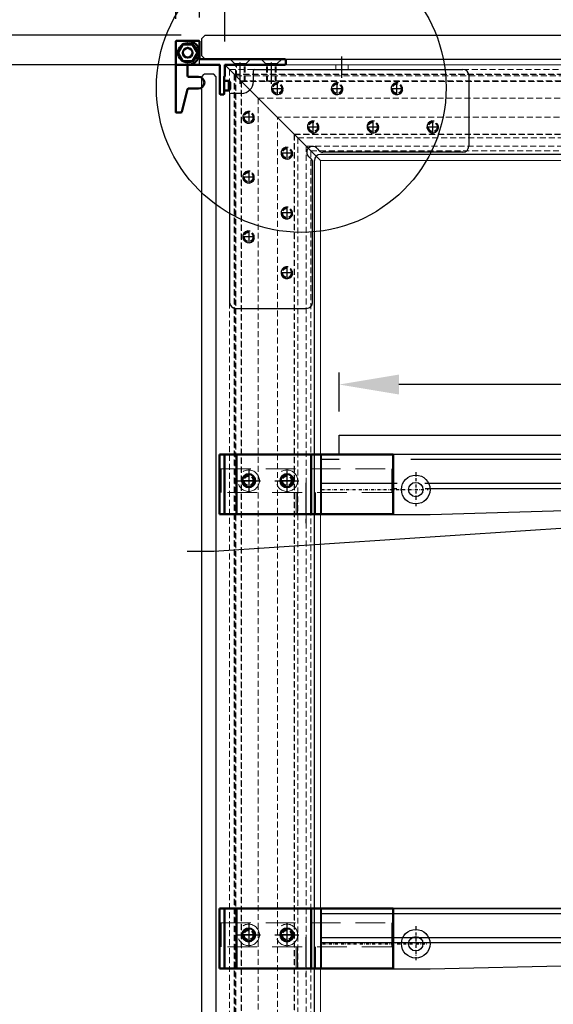
# Model space of a CAD drawing. Extents: x 32320 to 50760, y -14259 to -6471.
# Drawn here: x 44181 to 44404, y -7181 to -6769 of the extents above; entities that cross this region are included whole.
import ezdxf

# ---------------------------------------------------------------- set-up
doc = ezdxf.new("R2010")
doc.units = 0
doc.header["$LTSCALE"] = 10
doc.header["$MEASUREMENT"] = 0
doc.header["$PDMODE"] = 2
for name, pattern in [('CENTER', [2, 1.25, -0.25, 0.25, -0.25]), ('DASHDOT2', [0.5, 0.25, -0.125, 0, -0.125]), ('DASHED', [15, 12, -3]), ('HIDDEN', [0.375, 0.25, -0.125]), ('TRATTEGGIATA2', [0.375, 0.25, -0.125])]:
    doc.linetypes.add(name, pattern=pattern)
doc.layers.get('0').update_dxf_attribs({"linetype": 'CONTINUOUS'})
doc.layers.get('Defpoints').update_dxf_attribs({"linetype": 'CONTINUOUS'})
for name, color, linetype in [('ASSI', 1, 'CENTER'), ('LAVORO', 7, 'CONTINUOUS'), ('Nascosta (ISO)', 7, 'DASHED'), ('PALLINATURA', 7, 'CONTINUOUS'), ('PIASTRINO_FISS_M', 7, 'CONTINUOUS'), ('quote', 2, 'CONTINUOUS'), ('REGGIMENSOLA', 253, 'CONTINUOUS'), ('SEZIONE', 5, 'CONTINUOUS'), ('STAFFA_DI_FISSAG', 7, 'CONTINUOUS'), ('visibile', 7, 'CONTINUOUS')]:
    doc.layers.add(name, color=color, linetype=linetype)
doc.layers.add('VETRO', color=7, linetype='CONTINUOUS', true_color=0xccf2ff)
doc.layers.add('Visibile (ISO)', color=7, linetype='CONTINUOUS', lineweight=50)
doc.styles.add('ROMAND', font='romand.shx')
doc.dimstyles.new('FABIO', dxfattribs={"dimscale": 5, "dimtxt": 2.5, "dimasz": 2.5, "dimexe": 1, "dimexo": 2, "dimgap": 1, "dimtad": 1, "dimdec": 1, "dimzin": 0, "dimdsep": 46, "dimtxsty": 'ROMAND', "dimcen": 0, "dimclrd": 256, "dimclre": 256, "dimclrt": 256, "dimadec": 0, "dimazin": 0, "dimtfac": 1.6, "dimtdec": 1, "dimtofl": 0, "dimtmove": 0, "dimatfit": 2, "dimfxl": 1, "dimtolj": 1, "dimtzin": 0, "dimarcsym": 0})
doc.dimstyles.new('FRENK10', dxfattribs={"dimscale": 5, "dimtxt": 2.5, "dimasz": 2.5, "dimexe": 1, "dimexo": 2, "dimgap": 1, "dimtad": 1, "dimdec": 1, "dimzin": 0, "dimdsep": 46, "dimtxsty": 'ROMAND', "dimcen": 0, "dimadec": 1, "dimazin": 0, "dimtfac": 1.4, "dimtdec": 1, "dimtofl": 0, "dimtmove": 0, "dimatfit": 0, "dimfxl": 1, "dimtolj": 1, "dimtzin": 0, "dimarcsym": 0})

# ---------------------------------------------------------------- blocks, each defined once
blk = doc.blocks.new('*D85')
at = {"layer": 'Defpoints', "color": 0, "linetype": 'Continuous', "transparency": 16777216}
for p in [(43726.09, -6775.45), (44258.41, -6775.45), (44437.2, -8151.72)]:
    blk.add_point(p, dxfattribs=at)
at = {"layer": 'quote', "color": 0, "linetype": 'Continuous', "lineweight": -2, "transparency": 16777216}
for p, q in [((44248.41, -6775.45), (43721.09, -6775.45)), ((43726.09, -8126.72), (43726.09, -6800.45)), ((44427.2, -8151.72), (43721.09, -8151.72))]:
    blk.add_line(p, q, dxfattribs=at)
at = {"layer": 'quote', "color": 0, "linetype": 'Continuous', "transparency": 16777216}
for points in [[(43721.93, -6800.45), (43730.26, -6800.45), (43726.09, -6775.45)], [(43721.93, -8126.72), (43730.26, -8126.72), (43726.09, -8151.72)]]:
    blk.add_solid(points, dxfattribs=at)
at = {"layer": 'quote', "color": 0, "linetype": 'Continuous', "transparency": 16777216, "insert": (43708.59, -7463.58), "char_height": 25, "attachment_point": 5, "rotation": 90, "style": 'ROMAND'}
blk.add_mtext('\\A1;1376.0', dxfattribs=at)
blk = doc.blocks.new('11')
at = {"layer": 'Nascosta (ISO)', "ltscale": 6.472737}
blk.add_line((59029.17, 6232.41), (59029.17, 6234.11), dxfattribs=at)
at = {"layer": 'Nascosta (ISO)', "color": 4, "lineweight": 15, "ltscale": 9.153873}
for p, q in [((59043.71, 6232.63), (59042.01, 6234.33)), ((59042.01, 6234.33), (59050.33, 6234.33)), ((59043.71, 6232.63), (59048.63, 6232.63)), ((59048.63, 6232.63), (59050.33, 6234.33)), ((59056.71, 6232.63), (59055.01, 6234.33)), ((59055.01, 6234.33), (59063.33, 6234.33)), ((59056.71, 6232.63), (59061.63, 6232.63)), ((59061.63, 6232.63), (59063.33, 6234.33))]:
    blk.add_line(p, q, dxfattribs=at)
at = {"layer": 'Nascosta (ISO)', "ltscale": 1.794166}
blk.add_arc((59029.47, 6232.41), 0.3, 180, 270, dxfattribs=at)
at = {"layer": 'Nascosta (ISO)', "color": 4, "lineweight": 15, "ltscale": 0.897033}
for centre, start, end in [((59041.79, 6234.11), 45, 90), ((59050.54, 6234.11), 90, 135), ((59054.79, 6234.11), 45, 90), ((59063.54, 6234.11), 90, 135)]:
    blk.add_arc(centre, 0.3, start, end, dxfattribs=at)
at = {"layer": 'Nascosta (ISO)', "color": 4, "lineweight": 15, "ltscale": 2.691299}
for centre, start, end in [((59043.49, 6232.41), 270, 45), ((59048.84, 6232.41), 135, 270), ((59056.49, 6232.41), 270, 45), ((59061.84, 6232.41), 135, 270)]:
    blk.add_arc(centre, 0.3, start, end, dxfattribs=at)
at = {"layer": 'Nascosta (ISO)', "ltscale": 3.386662}
blk.add_open_spline([(59029.17, 6234.11), (59029.17, 6234.18), (59029.19, 6234.25), (59029.27, 6234.35), (59029.31, 6234.37), (59029.38, 6234.4), (59029.41, 6234.41), (59029.45, 6234.41), (59029.46, 6234.41), (59029.47, 6234.41), (59029.47, 6234.41), (59029.47, 6234.41)], degree=3, knots=[-0.127882, -0.127882, -0.127882, -0.127882, -0.0862798, -0.0862798, -0.0546844, -0.0546844, -0.0303802, -0.0303802, -0.0116847, -0.0116847, 0, 0, 0, 0], dxfattribs=at)
at = {"layer": 'Visibile (ISO)'}
for p, q in [((59019.17, 6232.41), (59019.17, 6241.81)), ((59019.47, 6242.11), (59028.87, 6242.11)), ((59022.15, 6240.61), (59020.13, 6237.11)), ((59026.19, 6240.61), (59022.15, 6240.61)), ((59028.21, 6237.11), (59026.19, 6240.61)), ((59029.17, 6241.81), (59029.17, 6234.71)), ((59020.13, 6237.11), (59022.15, 6233.61)), ((59026.19, 6233.61), (59028.21, 6237.11)), ((59037.37, 6232.11), (59019.47, 6232.11)), ((59022.15, 6233.61), (59026.19, 6233.61)), ((59029.47, 6234.41), (59064.87, 6234.41)), ((59037.67, 6219.91), (59037.67, 6231.81)), ((59039.67, 6231.81), (59039.67, 6227.41)), ((59064.87, 6232.11), (59039.97, 6232.11)), ((59065.17, 6234.11), (59065.17, 6232.41)), ((59039.37, 6227.03), (59039.37, 6219.91)), ((59039.47, 6225.36), (59041.37, 6225.36)), ((59041.37, 6225.36), (59041.37, 6221.36)), ((59041.87, 6224.86), (59041.37, 6225.36)), ((59041.87, 6221.86), (59041.87, 6224.86)), ((59039.07, 6219.61), (59037.97, 6219.61)), ((59039.47, 6221.36), (59041.37, 6221.36)), ((59041.87, 6221.86), (59041.37, 6221.36))]:
    blk.add_line(p, q, dxfattribs=at)
blk.add_circle((59024.17, 6237.11), 2, dxfattribs=at)
for centre, radius, start, end in [((59019.47, 6241.81), 0.3, 90, 180), ((59028.87, 6241.81), 0.3, 0, 90), ((59019.47, 6232.41), 0.3, 180, 270), ((59029.47, 6234.71), 0.3, 180, 270), ((59037.37, 6231.81), 0.3, 0, 90), ((59039.97, 6231.81), 0.3, 90, 180), ((59064.87, 6234.11), 0.3, 0, 90), ((59064.87, 6232.41), 0.3, 270, 0), ((59039.37, 6227.41), 0.3, 284.4775, 0), ((59039.47, 6227.03), 0.1, 104.4775, 180), ((59039.47, 6225.46), 0.1, 180, 270), ((59037.97, 6219.91), 0.3, 180, 270), ((59039.07, 6219.91), 0.3, 270, 0), ((59039.47, 6221.26), 0.1, 90, 180)]:
    blk.add_arc(centre, radius, start, end, dxfattribs=at)
blk = doc.blocks.new('16')
at = {"layer": 'Visibile (ISO)'}
for p, q in [((59967.06, 5367.41), (59967.06, 5365.44)), ((59996.76, 5367.71), (59967.36, 5367.71)), ((59997.06, 5362.71), (59997.06, 5367.41)), ((59967.29, 5365.15), (59976.83, 5362.77)), ((59977.06, 5362.48), (59977.06, 5358.21)), ((59982.36, 5362.71), (59986.77, 5362.71)), ((59982.06, 5358.21), (59982.06, 5362.41))]:
    blk.add_line(p, q, dxfattribs=at)
for radius in [4, 2]:
    blk.add_circle((59992.06, 5362.71), radius, dxfattribs=at)
for centre, radius, start, end in [((59967.36, 5367.41), 0.3, 90, 180), ((59996.76, 5367.41), 0.3, 0, 90), ((59967.36, 5365.44), 0.3, 180, 256), ((59976.76, 5362.48), 0.3, 0, 76), ((59982.36, 5362.41), 0.3, 90, 180), ((59986.77, 5362.41), 0.3, 3.2449, 90), ((59992.06, 5362.71), 5, 183.2449, 0), ((59979.56, 5358.21), 2.5, 180, 0)]:
    blk.add_arc(centre, radius, start, end, dxfattribs=at)
blk = doc.blocks.new('*D86')
at = {"layer": 'Defpoints', "color": 0, "linetype": 'Continuous', "transparency": 16777216}
for p in [(44256.16, -6716.85), (44256.16, -6778.05), (44691.46, -6777.95)]:
    blk.add_point(p, dxfattribs=at)
at = {"layer": 'quote', "color": 0, "linetype": 'Continuous', "lineweight": -2, "transparency": 16777216}
for p, q in [((44256.16, -6768.05), (44256.16, -6711.85)), ((44691.46, -6767.95), (44691.46, -6711.85)), ((44666.46, -6716.85), (44281.16, -6716.85))]:
    blk.add_line(p, q, dxfattribs=at)
at = {"layer": 'quote', "color": 0, "linetype": 'Continuous', "transparency": 16777216}
for points in [[(44281.16, -6712.68), (44281.16, -6721.02), (44256.16, -6716.85)], [(44666.46, -6712.68), (44666.46, -6721.02), (44691.46, -6716.85)]]:
    blk.add_solid(points, dxfattribs=at)
at = {"layer": 'quote', "color": 0, "linetype": 'Continuous', "transparency": 16777216, "insert": (44473.81, -6699.35), "char_height": 25, "attachment_point": 5, "style": 'ROMAND'}
blk.add_mtext('\\A1;435.3', dxfattribs=at)
blk = doc.blocks.new('14')
at = {"layer": 'ASSI'}
for p, q in [((59390.95, 5873.61), (59390.95, 5863.61)), ((59406.95, 5873.61), (59406.95, 5863.61)), ((59385.95, 5868.61), (59395.95, 5868.61)), ((59401.95, 5868.61), (59411.95, 5868.61)), ((59414.87, 5867.72), (59414.87, 5850.88))]:
    blk.add_line(p, q, dxfattribs=at)
at = {"layer": 'Nascosta (ISO)', "ltscale": 24.17795}
blk.add_line((59379.31, 5873.61), (59379.31, 5863.61), dxfattribs=at)
at = {"layer": 'Nascosta (ISO)', "color": 4, "linetype": 'HIDDEN', "lineweight": 13, "ltscale": 5}
for p, q in [((59379.31, 5873.61), (59450.79, 5873.61)), ((59450.79, 5863.61), (59450.79, 5873.61)), ((59450.79, 5863.61), (59379.31, 5863.61)), ((59410.87, 5863.61), (59410.87, 5854.61)), ((59411.41, 5863.61), (59411.41, 5854.61)), ((59418.33, 5863.61), (59418.33, 5854.61)), ((59418.87, 5854.61), (59418.87, 5863.61))]:
    blk.add_line(p, q, dxfattribs=at)
for centre in [(59390.95, 5868.61), (59406.95, 5868.61)]:
    blk.add_circle(centre, 4.5, dxfattribs=at)
at = {"layer": 'Visibile (ISO)'}
for p, q in [((59378.8, 5879.61), (59379.8, 5879.61)), ((59378.8, 5879.61), (59378.8, 5854.61)), ((59379.8, 5879.61), (59380.5, 5879.61)), ((59380.5, 5879.61), (59380.8, 5879.61)), ((59380.8, 5854.61), (59380.8, 5879.61)), ((59382.26, 5879.61), (59380.8, 5879.61)), ((59382.26, 5879.61), (59384.59, 5879.61)), ((59385.8, 5879.61), (59384.59, 5879.61)), ((59385.8, 5879.61), (59386.02, 5879.61)), ((59385.8, 5879.61), (59385.8, 5854.61)), ((59386.02, 5879.61), (59410.54, 5879.61)), ((59410.54, 5879.61), (59410.91, 5879.61)), ((59410.91, 5879.61), (59411.36, 5879.61)), ((59413.39, 5879.61), (59411.36, 5879.61)), ((59413.39, 5879.61), (59416.26, 5879.61)), ((59417.1, 5879.61), (59416.26, 5879.61)), ((59417.1, 5879.61), (59417.4, 5879.61)), ((59417.1, 5879.61), (59417.1, 5854.61)), ((59417.4, 5879.61), (59419.16, 5879.61)), ((59419.16, 5879.61), (59420.16, 5879.61)), ((59420.16, 5879.61), (59420.77, 5879.61)), ((59425.75, 5879.61), (59420.77, 5879.61)), ((59425.75, 5879.61), (59450.3, 5879.61)), ((59450.3, 5879.61), (59451.3, 5879.61)), ((59451.3, 5854.61), (59451.3, 5879.61)), ((59379.8, 5854.61), (59378.8, 5854.61)), ((59380.5, 5854.61), (59379.8, 5854.61)), ((59380.8, 5854.61), (59380.5, 5854.61)), ((59380.8, 5854.61), (59382.26, 5854.61)), ((59384.59, 5854.61), (59382.26, 5854.61)), ((59384.59, 5854.61), (59385.8, 5854.61)), ((59386.02, 5854.61), (59385.8, 5854.61)), ((59410.54, 5854.61), (59386.02, 5854.61)), ((59410.91, 5854.61), (59410.54, 5854.61)), ((59411.36, 5854.61), (59410.91, 5854.61)), ((59411.36, 5854.61), (59413.39, 5854.61)), ((59416.26, 5854.61), (59413.39, 5854.61)), ((59416.26, 5854.61), (59417.1, 5854.61)), ((59417.4, 5854.61), (59417.1, 5854.61)), ((59419.16, 5854.61), (59417.4, 5854.61)), ((59420.16, 5854.61), (59419.16, 5854.61)), ((59420.77, 5854.61), (59420.16, 5854.61)), ((59420.77, 5854.61), (59425.75, 5854.61)), ((59450.3, 5854.61), (59425.75, 5854.61)), ((59451.3, 5854.61), (59450.3, 5854.61))]:
    blk.add_line(p, q, dxfattribs=at)
for centre in [(59390.95, 5868.61), (59406.95, 5868.61)]:
    blk.add_circle(centre, 2.75, dxfattribs=at)
blk = doc.blocks.new('A$C20805B12')
at = {"layer": 'LAVORO', "linetype": 'Continuous', "xscale": -1}
blk.add_blockref('14', (59390.95, -5868.61), dxfattribs=at)
blk = doc.blocks.new('*D88')
at = {"layer": 'Defpoints', "color": 0, "linetype": 'Continuous', "transparency": 16777216}
for p in [(44266.66, -6751.73), (44676.66, -6785.75), (44266.66, -6788.05)]:
    blk.add_point(p, dxfattribs=at)
at = {"layer": 'quote', "color": 0, "linetype": 'Continuous', "lineweight": -2, "transparency": 16777216}
for p, q in [((44266.66, -6778.05), (44266.66, -6746.73)), ((44676.66, -6775.75), (44676.66, -6746.73)), ((44651.66, -6751.73), (44291.66, -6751.73))]:
    blk.add_line(p, q, dxfattribs=at)
at = {"layer": 'quote', "color": 0, "linetype": 'Continuous', "transparency": 16777216}
for points in [[(44291.66, -6747.57), (44291.66, -6755.9), (44266.66, -6751.73)], [(44651.66, -6747.57), (44651.66, -6755.9), (44676.66, -6751.73)]]:
    blk.add_solid(points, dxfattribs=at)
at = {"layer": 'quote', "color": 0, "linetype": 'Continuous', "transparency": 16777216, "insert": (44471.66, -6734.23), "char_height": 25, "attachment_point": 5, "style": 'ROMAND'}
blk.add_mtext('\\A1;410.0', dxfattribs=at)
blk = doc.blocks.new('VETRO FRONTALE')
at = {"layer": 'VETRO', "linetype": 'Continuous'}
for p, q in [((-5537.93, -4196.59), (-5536.93, -4195.59)), ((-5537.93, -4877.36), (-5537.93, -4196.59)), ((-5536.93, -4195.59), (-5532.96, -4195.59)), ((-5531.96, -4196.59), (-5532.96, -4195.59)), ((-5531.96, -4921.36), (-5531.96, -4196.59))]:
    blk.add_line(p, q, dxfattribs=at)
blk = doc.blocks.new('*D91')
at = {"layer": 'Defpoints', "color": 0, "linetype": 'Continuous', "transparency": 16777216}
for p in [(44266.66, -6787.75), (43794.49, -7498.25), (44266.73, -7498.25)]:
    blk.add_point(p, dxfattribs=at)
at = {"layer": 'quote', "color": 0, "linetype": 'Continuous', "lineweight": -2, "transparency": 16777216}
for p, q in [((44256.66, -6787.75), (43789.49, -6787.75)), ((43794.49, -6812.75), (43794.49, -7473.25)), ((44256.73, -7498.25), (43789.49, -7498.25))]:
    blk.add_line(p, q, dxfattribs=at)
at = {"layer": 'quote', "color": 0, "linetype": 'Continuous', "transparency": 16777216}
for points in [[(43790.32, -6812.75), (43798.66, -6812.75), (43794.49, -6787.75)], [(43790.32, -7473.25), (43798.66, -7473.25), (43794.49, -7498.25)]]:
    blk.add_solid(points, dxfattribs=at)
at = {"layer": 'quote', "color": 0, "linetype": 'Continuous', "transparency": 16777216, "insert": (43776.99, -7130.5), "char_height": 25, "attachment_point": 5, "rotation": 90, "style": 'ROMAND'}
blk.add_mtext('\\A1;710.5', dxfattribs=at)
blk = doc.blocks.new('*D92')
at = {"layer": 'Defpoints', "color": 0, "linetype": 'Continuous', "transparency": 16777216}
for p in [(44314.51, -6921.52), (44314.51, -6942.75), (44614.51, -6942.75)]:
    blk.add_point(p, dxfattribs=at)
at = {"layer": 'quote', "color": 0, "linetype": 'Continuous', "lineweight": -2, "transparency": 16777216}
for p, q in [((44314.51, -6932.75), (44314.51, -6916.52)), ((44614.51, -6932.75), (44614.51, -6916.52)), ((44589.51, -6921.52), (44339.51, -6921.52))]:
    blk.add_line(p, q, dxfattribs=at)
at = {"layer": 'quote', "color": 0, "linetype": 'Continuous', "transparency": 16777216}
for points in [[(44339.51, -6917.36), (44339.51, -6925.69), (44314.51, -6921.52)], [(44589.51, -6917.36), (44589.51, -6925.69), (44614.51, -6921.52)]]:
    blk.add_solid(points, dxfattribs=at)
at = {"layer": 'quote', "color": 0, "linetype": 'Continuous', "transparency": 16777216, "insert": (44464.51, -6904.02), "char_height": 25, "attachment_point": 5, "style": 'ROMAND'}
blk.add_mtext('\\A1;300.0', dxfattribs=at)
blk = doc.blocks.new('2 SUPER')
at = {"layer": 'ASSI'}
blk.add_line((47525.59, -12164.18), (47525.59, -12177.78), dxfattribs=at)
at = {"layer": 'REGGIMENSOLA', "ltscale": 2.5}
for p, q in [((47565.59, -12169.81), (47258.16, -12169.81)), ((47258.16, -12194.71), (47258.16, -12169.81)), ((47565.59, -12169.81), (47565.59, -12186.8)), ((47303.6, -12195.01), (47565.31, -12187.1)), ((47258.46, -12195.01), (47303.6, -12195.01))]:
    blk.add_line(p, q, dxfattribs=at)
at = {"layer": 'REGGIMENSOLA', "color": 4, "linetype": 'DASHED'}
for p, q in [((47523.09, -12169.81), (47523.09, -12172.01)), ((47528.09, -12169.81), (47528.09, -12172.01)), ((47565.59, -12172.01), (47258.16, -12172.01)), ((47289.81, -12182.01), (47258.16, -12182.01)), ((47565.59, -12182.01), (47301.4, -12182.01)), ((47287.6, -12184.01), (47289.62, -12184.01)), ((47301.59, -12184.01), (47565.59, -12184.01))]:
    blk.add_line(p, q, dxfattribs=at)
at = {"layer": 'REGGIMENSOLA', "color": 1, "linetype": 'DASHDOT2', "ltscale": 0.5}
for p, q in [((47297.6, -12177.18), (47297.6, -12191.85)), ((47258.16, -12184.51), (47302.74, -12184.51))]:
    blk.add_line(p, q, dxfattribs=at)
at = {"layer": 'REGGIMENSOLA', "color": 7}
blk.add_circle((47297.6, -12184.51), 3, dxfattribs=at)
at = {"layer": 'REGGIMENSOLA', "ltscale": 2.5}
blk.add_arc((47565.29, -12186.8), 0.3, 274.0075, 0, dxfattribs=at)
at = {"layer": 'REGGIMENSOLA', "color": 0}
blk.add_arc((47258.46, -12194.71), 0.3, 180, 270, dxfattribs=at)
at = {"layer": 'SEZIONE'}
blk.add_circle((47297.6, -12184.51), 6, dxfattribs=at)
blk = doc.blocks.new('2 INFER')
at = {"layer": 'REGGIMENSOLA', "ltscale": 2.5}
for p, q in [((47748.04, -11596.21), (47345.61, -11596.21)), ((47345.61, -11621.11), (47345.61, -11596.21)), ((47748.04, -11596.21), (47748.04, -11613.19)), ((47391.06, -11621.41), (47747.77, -11613.49)), ((47345.91, -11621.41), (47391.06, -11621.41))]:
    blk.add_line(p, q, dxfattribs=at)
at = {"layer": 'REGGIMENSOLA', "color": 4, "linetype": 'DASHED'}
for p, q in [((47705.54, -11596.21), (47705.54, -11598.41)), ((47710.54, -11596.21), (47710.54, -11598.41)), ((47748.04, -11598.41), (47345.61, -11598.41)), ((47748.04, -11608.41), (47345.61, -11608.41)), ((47345.61, -11610.41), (47748.04, -11610.41))]:
    blk.add_line(p, q, dxfattribs=at)
at = {"layer": 'REGGIMENSOLA', "color": 1, "linetype": 'DASHDOT2', "ltscale": 0.5}
for p, q in [((47385.06, -11603.57), (47385.06, -11618.24)), ((47346.07, -11610.91), (47390.19, -11610.91))]:
    blk.add_line(p, q, dxfattribs=at)
at = {"layer": 'REGGIMENSOLA', "color": 7}
blk.add_circle((47385.06, -11610.91), 3, dxfattribs=at)
at = {"layer": 'REGGIMENSOLA', "ltscale": 2.5}
blk.add_arc((47747.74, -11613.19), 0.3, 274.0075, 0, dxfattribs=at)
at = {"layer": 'REGGIMENSOLA', "color": 0}
blk.add_arc((47345.91, -11621.11), 0.3, 180, 270, dxfattribs=at)
at = {"layer": 'SEZIONE'}
blk.add_circle((47385.06, -11610.91), 6, dxfattribs=at)
blk = doc.blocks.new('*D93')
at = {"layer": 'Defpoints', "color": 0, "linetype": 'Continuous', "transparency": 16777216}
for p in [(45271.69, -6560.98), (44246.16, -6778.59), (45271.69, -7211.3)]:
    blk.add_point(p, dxfattribs=at)
at = {"layer": 'quote', "color": 0, "linetype": 'Continuous', "lineweight": -2, "transparency": 16777216}
for p, q in [((44246.16, -6768.59), (44246.16, -6555.98)), ((45271.69, -7201.3), (45271.69, -6555.98)), ((44271.16, -6560.98), (45246.69, -6560.98))]:
    blk.add_line(p, q, dxfattribs=at)
at = {"layer": 'quote', "color": 0, "linetype": 'Continuous', "transparency": 16777216}
for points in [[(44271.16, -6556.81), (44271.16, -6565.15), (44246.16, -6560.98)], [(45246.69, -6556.81), (45246.69, -6565.15), (45271.69, -6560.98)]]:
    blk.add_solid(points, dxfattribs=at)
at = {"layer": 'quote', "color": 0, "linetype": 'Continuous', "transparency": 16777216, "insert": (44758.92, -6543.48), "char_height": 25, "attachment_point": 5, "style": 'ROMAND'}
blk.add_mtext('\\A1;1025.5', dxfattribs=at)
blk = doc.blocks.new('A$C46046B18')
at = {"layer": 'PIASTRINO_FISS_M', "color": 6, "linetype": 'Continuous'}
for p, q in [((-7.4, 94.95), (-7.4, 99.5)), ((-6.9, 100), (80.15, 100)), ((82.65, 97.5), (82.65, 67.8)), ((-17.35, 89.45), (-17.35, 2.5)), ((-12.4, 89.95), (-16.85, 89.95)), ((80.15, 65.3), (21.68, 65.3)), ((17.35, 2.5), (17.35, 60.97)), ((-14.85, 0), (14.85, 0))]:
    blk.add_line(p, q, dxfattribs=at)
for centre, radius, start, end in [((-6.9, 99.5), 0.5, 90, 180), ((80.15, 97.5), 2.5, 0, 90), ((-12.4, 94.95), 5, 270, 360), ((-16.85, 89.45), 0.5, 90, 180), ((17.35, 65.3), 2.5, 30, 240), ((21.68, 67.8), 2.5, 210, 270), ((80.15, 67.8), 2.5, 270, 0), ((14.85, 60.97), 2.5, 360, 60), ((-14.85, 2.5), 2.5, 180, 270), ((14.85, 2.5), 2.5, 270, 360)]:
    blk.add_arc(centre, radius, start, end, dxfattribs=at)

msp = doc.modelspace()

# ---------------------------------------------------------------- linework, layer by layer
at = {"color": 1, "linetype": 'Continuous'}
for p, q in [((44273.16, -6795.7), (44273.16, -6786.79)), ((44286.16, -6795.7), (44286.16, -6786.79)), ((44315.67, -6793.2), (44315.67, -6784.29))]:
    msp.add_line(p, q, dxfattribs=at)
at = {"layer": 'ASSI'}
for p, q in [((44288.66, -6800.25), (44288.66, -6795.25)), ((44313.66, -6800.25), (44313.66, -6795.25)), ((44338.66, -6800.25), (44338.66, -6795.25)), ((44286.16, -6797.75), (44291.16, -6797.75)), ((44311.16, -6797.75), (44316.16, -6797.75)), ((44336.16, -6797.75), (44341.16, -6797.75)), ((44276.66, -6807.25), (44276.66, -6812.25)), ((44279.16, -6809.75), (44274.16, -6809.75)), ((44303.66, -6816.25), (44303.66, -6811.25)), ((44328.66, -6816.25), (44328.66, -6811.25)), ((44353.66, -6816.25), (44353.66, -6811.25)), ((44301.16, -6813.75), (44306.16, -6813.75)), ((44326.16, -6813.75), (44331.16, -6813.75)), ((44351.16, -6813.75), (44356.16, -6813.75)), ((44292.66, -6822.25), (44292.66, -6827.25)), ((44295.16, -6824.75), (44290.16, -6824.75)), ((44276.66, -6832.25), (44276.66, -6837.25)), ((44279.16, -6834.75), (44274.16, -6834.75)), ((44292.66, -6847.25), (44292.66, -6852.25)), ((44295.16, -6849.75), (44290.16, -6849.75)), ((44276.66, -6857.25), (44276.66, -6862.25)), ((44279.16, -6859.75), (44274.16, -6859.75)), ((44292.66, -6872.25), (44292.66, -6877.25)), ((44295.16, -6874.75), (44290.16, -6874.75)), ((44276.66, -6959.25), (44276.66, -6964.25)), ((44292.66, -6959.25), (44292.66, -6964.25)), ((44279.16, -6961.75), (44274.16, -6961.75)), ((44295.16, -6961.75), (44290.16, -6961.75)), ((44276.66, -7149.25), (44276.66, -7154.25)), ((44292.66, -7149.25), (44292.66, -7154.25)), ((44279.16, -7151.75), (44274.16, -7151.75)), ((44295.16, -7151.75), (44290.16, -7151.75))]:
    msp.add_line(p, q, dxfattribs=at)
at = {"layer": 'LAVORO', "linetype": 'Continuous'}
for p, q in [((44256.91, -6776.95), (44256.91, -6783.95)), ((44304.16, -7488.61), (44304.16, -6827.75)), ((44690.12, -6825.25), (44306.66, -6825.25))]:
    msp.add_line(p, q, dxfattribs=at)
at = {"layer": 'LAVORO', "linetype": 'Continuous', "lineweight": 15}
for p, q in [((44266.66, -6787.75), (44306.66, -6827.75)), ((44306.66, -6827.75), (44266.66, -6787.75))]:
    msp.add_line(p, q, dxfattribs=at)
at = {"layer": 'LAVORO', "color": 5, "linetype": 'Continuous'}
msp.add_circle((44298.66, -6797.3), 60.58, dxfattribs=at)
at = {"layer": 'LAVORO', "color": 92, "linetype": 'Continuous'}
for centre in [(44288.66, -6797.75), (44313.66, -6797.75), (44338.66, -6797.75), (44276.66, -6809.75), (44303.66, -6813.75), (44328.66, -6813.75), (44353.66, -6813.75), (44292.66, -6824.75), (44276.66, -6834.75), (44292.66, -6849.75), (44276.66, -6859.75), (44292.66, -6874.75), (44276.66, -6961.75), (44292.66, -6961.75), (44276.66, -7151.75), (44292.66, -7151.75)]:
    msp.add_arc(centre, 2.5, 76.985, 344.424, dxfattribs=at)
at = {"layer": 'LAVORO', "linetype": 'Continuous'}
msp.add_arc((44306.66, -6827.75), 2.5, 90, 180, dxfattribs=at)
at = {"layer": 'quote', "linetype": 'Continuous'}
msp.add_line((44337.01, -7140.75), (44409.51, -7140.75), dxfattribs=at)
at = {"layer": 'VETRO'}
for p, q in [((44314.51, -6950.75), (44314.51, -6942.75)), ((44314.51, -6942.75), (44614.51, -6942.75)), ((44614.51, -6950.75), (44314.51, -6950.75))]:
    msp.add_line(p, q, dxfattribs=at)
at = {"layer": 'visibile'}
for p, q in [((44258.41, -6775.45), (44256.91, -6776.95)), ((44258.41, -6775.45), (44689.41, -6775.45)), ((44258.41, -6785.45), (44256.91, -6783.95)), ((44258.41, -6785.45), (44689.41, -6785.45))]:
    msp.add_line(p, q, dxfattribs=at)
at = {"layer": 'Visibile (ISO)', "lineweight": 15}
for p, q in [((44676.66, -6787.75), (44266.66, -6787.75)), ((44306.66, -6827.75), (44676.66, -6827.75)), ((44306.66, -6827.75), (44306.66, -7492.63))]:
    msp.add_line(p, q, dxfattribs=at)
at = {"layer": 'Visibile (ISO)', "color": 4, "linetype": 'TRATTEGGIATA2', "lineweight": 15}
for p, q in [((44268.66, -6789.75), (44268.66, -7491.12)), ((44268.66, -6789.75), (44676.66, -6789.75)), ((44271.16, -6792.25), (44271.16, -6787.75)), ((44271.56, -6792.65), (44271.56, -6787.75)), ((44274.76, -6794.74), (44274.76, -6787.75)), ((44275.16, -6794.74), (44275.16, -6787.75)), ((44284.16, -6794.74), (44284.16, -6787.75)), ((44284.56, -6794.74), (44284.56, -6787.75)), ((44287.76, -6794.74), (44287.76, -6787.75)), ((44288.16, -6794.74), (44288.16, -6787.75)), ((44313.07, -6789.75), (44313.07, -6787.75)), ((44318.27, -6789.75), (44318.27, -6787.75)), ((44268.66, -6794.5), (44266.66, -6794.5)), ((44270.57, -6791.66), (44270.57, -7490.95)), ((44270.57, -6791.66), (44676.66, -6791.66)), ((44270.81, -6791.9), (44270.81, -7490.93)), ((44270.81, -6791.9), (44676.66, -6791.9)), ((44271.32, -6792.41), (44271.32, -7490.89)), ((44271.32, -6792.41), (44676.66, -6792.41)), ((44273.46, -6794.55), (44273.46, -7486.02)), ((44273.46, -6794.55), (44676.66, -6794.55)), ((44273.65, -6794.74), (44273.65, -7486.02)), ((44273.65, -6794.74), (44676.66, -6794.74)), ((44268.66, -6798.5), (44266.66, -6798.5)), ((44280.66, -6801.75), (44280.66, -7486.02)), ((44280.66, -6801.75), (44676.66, -6801.75)), ((44288.66, -7489.36), (44288.66, -6809.75)), ((44676.66, -6809.75), (44288.66, -6809.75)), ((44295.73, -6816.82), (44295.73, -7488.73)), ((44295.73, -6816.82), (44676.66, -6816.82)), ((44295.85, -6816.94), (44295.85, -7488.72)), ((44295.85, -6816.94), (44676.66, -6816.94)), ((44297.2, -6818.29), (44297.2, -7488.6)), ((44297.2, -6818.29), (44676.66, -6818.29)), ((44300.66, -6821.75), (44300.66, -7488.29)), ((44300.66, -6821.75), (44676.66, -6821.75)), ((44302.66, -6823.75), (44302.66, -7488.12)), ((44302.66, -6823.75), (44676.66, -6823.75))]:
    msp.add_line(p, q, dxfattribs=at)
at = {"layer": 'Visibile (ISO)', "color": 4, "linetype": 'TRATTEGGIATA2'}
for centre in [(44288.66, -6797.75), (44313.66, -6797.75), (44338.66, -6797.75), (44276.66, -6809.75), (44303.66, -6813.75), (44328.66, -6813.75), (44353.66, -6813.75), (44292.66, -6824.75), (44276.66, -6834.75), (44292.66, -6849.75), (44276.66, -6859.75), (44292.66, -6874.75), (44276.66, -6961.75), (44292.66, -6961.75), (44276.66, -7151.75), (44292.66, -7151.75)]:
    msp.add_circle(centre, 2.07, dxfattribs=at)

# ---------------------------------------------------------------- block references
at = {"linetype": 'Continuous'}
msp.add_blockref('A$C46046B18', (44286.04, -6889.68), dxfattribs=at)
at = {"layer": 'LAVORO', "linetype": 'Continuous'}
msp.add_blockref('11', (-14773.01, -13019.86), dxfattribs=at)
at = {"layer": 'LAVORO', "linetype": 'Continuous', "rotation": 90.00000000000001}
msp.add_blockref('16', (49613.86, -66774.81), dxfattribs=at)
at = {"layer": 'quote'}
for name, p in [('2 SUPER', (-2951.08, 5219.06)), ('2 INFER', (-3038.54, 4455.46))]:
    msp.add_blockref(name, p, dxfattribs=at)
at = {"layer": 'STAFFA_DI_FISSAG', "color": 1, "linetype": 'Continuous', "xscale": -1}
for p in [(44276.66, -6961.75), (44276.66, -7151.75)]:
    msp.add_blockref('A$C20805B12', p, dxfattribs=at)
at = {"layer": 'VETRO', "linetype": 'Continuous', "xscale": -1}
msp.add_blockref('VETRO FRONTALE', (38725.11, -2596.16), dxfattribs=at)

# ---------------------------------------------------------------- dimensions: what is measured, and where the dimension line sits
at = {"layer": 'quote', "linetype": 'Continuous'}
dim = msp.add_linear_dim(base=(45271.69, -6560.98), p1=(44246.16, -6778.59), p2=(45271.69, -7211.3), dimstyle='FRENK10', override={"dimtxt": 5, "dimasz": 5, "dimtfac": 1.6, "dimtdec": 4}, dxfattribs=at)
dim.commit()
dim.dimension.update_dxf_attribs({"geometry": '*D93', "text_midpoint": (44758.92, -6543.48)})
for base, p1, p2, picture, middle in [((44256.16, -6716.85), (44691.46, -6777.95), (44256.16, -6778.05), '*D86', (44473.81, -6699.35)), ((44266.66, -6751.73), (44676.66, -6785.75), (44266.66, -6788.05), '*D88', (44471.66, -6734.23)), ((44314.51, -6921.52), (44614.51, -6942.75), (44314.51, -6942.75), '*D92', (44464.51, -6904.02))]:
    dim = msp.add_linear_dim(base=base, p1=p1, p2=p2, angle=180, dimstyle='FRENK10', override={"dimtxt": 5, "dimasz": 5, "dimtfac": 1.6, "dimtdec": 4}, dxfattribs=at)
    dim.commit()
    dim.dimension.update_dxf_attribs({"geometry": picture, "text_midpoint": middle})
dim = msp.add_linear_dim(base=(43726.09, -6775.45), p1=(44437.2, -8151.72), p2=(44258.41, -6775.45), angle=90, text='1376.0', dimstyle='FRENK10', override={"dimtxt": 5, "dimasz": 5, "dimtfac": 1.6, "dimtdec": 4}, dxfattribs=at)
dim.commit()
dim.dimension.update_dxf_attribs({"geometry": '*D85', "text_midpoint": (43726.09, -7463.58), "dimtype": 160})
dim = msp.add_linear_dim(base=(43794.49, -7498.25), p1=(44266.66, -6787.75), p2=(44266.73, -7498.25), angle=90, dimstyle='FRENK10', override={"dimtxt": 5, "dimasz": 5, "dimtfac": 1.6, "dimtdec": 4}, dxfattribs=at)
dim.commit()
dim.dimension.update_dxf_attribs({"geometry": '*D91', "text_midpoint": (43794.49, -7130.5), "dimtype": 160})

# ---------------------------------------------------------------- leaders
at = {"layer": 'PALLINATURA', "color": 2, "linetype": 'Continuous'}
msp.add_leader([(44614.2, -6968), (44262.08, -6991.39), (44250.92, -6991.39)], dimstyle='FABIO', override={"dimasz": 1.5, "dimclrd": 2}, dxfattribs=at)

doc.saveas('drawing.dxf')
